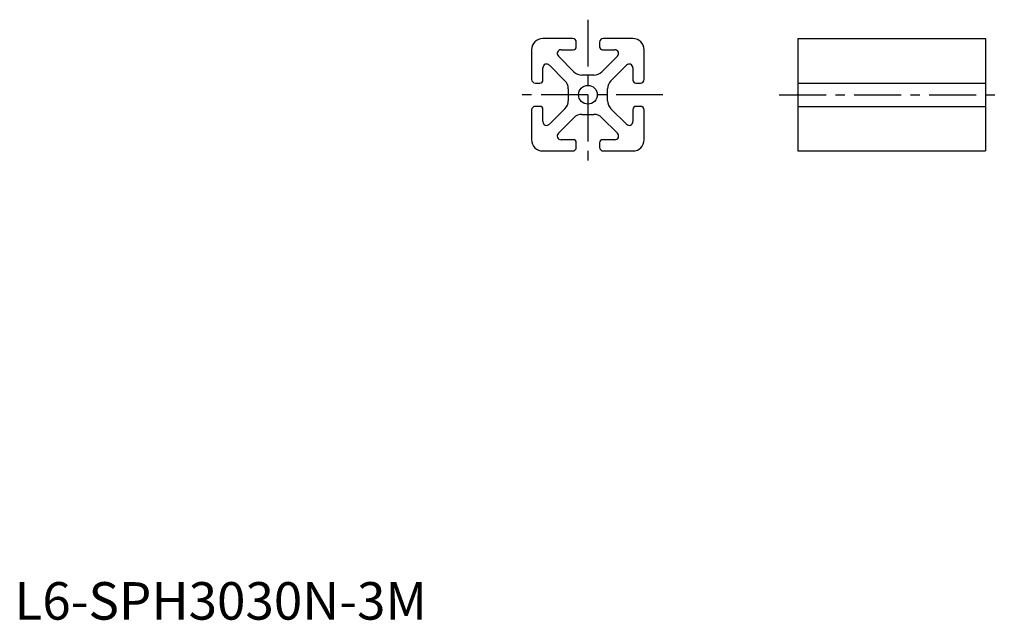
# Model space of a CAD drawing. Extents: x 1 to 264, y 0 to 160.
import ezdxf

# ---------------------------------------------------------------- set-up
doc = ezdxf.new("R2010")
doc.units = 0
doc.header["$LTSCALE"] = 10
doc.header["$MEASUREMENT"] = 0
doc.linetypes.add('CENTER', pattern=[2, 1.25, -0.25, 0.25, -0.25])
doc.layers.get('0').update_dxf_attribs({"linetype": 'CONTINUOUS'})
doc.layers.add('1', color=1, linetype='CENTER')
doc.styles.add('Standard1', font='ARIAL.TTF')

msp = doc.modelspace()

# ---------------------------------------------------------------- linework, layer by layer
for p, q in [((148.75, 154.95), (140.85, 154.95)), ((164.85, 154.95), (156.95, 154.95)), ((208.84, 154.95), (208.84, 124.95)), ((208.84, 154.95), (258.84, 154.95)), ((258.84, 154.95), (258.84, 124.95)), ((149.75, 152.75), (149.75, 153.95)), ((149.75, 152.75), (149.75, 153.86)), ((155.95, 153.95), (155.95, 152.75)), ((155.95, 153.86), (155.95, 152.75)), ((137.85, 151.95), (137.85, 144.05)), ((149.12, 146.08), (144.96, 150.25)), ((145.67, 151.95), (148.95, 151.95)), ((160.74, 150.25), (156.57, 146.08)), ((156.75, 151.95), (160.03, 151.95)), ((167.85, 144.05), (167.85, 151.95)), ((140.85, 143.85), (140.85, 147.13)), ((142.56, 147.84), (146.72, 143.68)), ((142.56, 147.84), (146.72, 143.68)), ((158.98, 143.68), (163.14, 147.84)), ((164.85, 147.13), (164.85, 143.85)), ((154.45, 145.2), (151.24, 145.2)), ((138.85, 143.05), (140.05, 143.05)), ((165.65, 143.05), (166.85, 143.05)), ((208.84, 143.05), (258.84, 143.05)), ((147.6, 141.56), (147.6, 138.35)), ((158.1, 138.35), (158.1, 141.56)), ((140.05, 136.85), (138.85, 136.85)), ((166.85, 136.85), (165.65, 136.85)), ((208.84, 136.85), (258.84, 136.85)), ((137.85, 135.85), (137.85, 127.95)), ((140.85, 132.77), (140.85, 136.05)), ((146.72, 136.23), (142.56, 132.06)), ((151.24, 134.7), (154.45, 134.7)), ((163.14, 132.06), (158.98, 136.23)), ((164.85, 136.05), (164.85, 132.77)), ((167.85, 127.95), (167.85, 135.85)), ((144.96, 129.66), (149.12, 133.82)), ((156.57, 133.82), (160.74, 129.66)), ((148.95, 127.95), (145.67, 127.95)), ((149.75, 125.95), (149.75, 127.15)), ((155.95, 127.15), (155.95, 125.95)), ((160.03, 127.95), (156.75, 127.95)), ((140.85, 124.95), (148.75, 124.95)), ((156.95, 124.95), (164.85, 124.95)), ((208.84, 124.95), (258.84, 124.95))]:
    msp.add_line(p, q)
msp.add_circle((152.85, 139.95), 2.5)
for centre, radius, start, end in [((140.85, 151.95), 3, 90, 180), ((148.75, 153.95), 1, 0, 90), ((156.95, 153.95), 1, 90, 180), ((164.85, 151.95), 3, 0, 90), ((148.95, 152.75), 0.8, 270, 0), ((156.75, 152.75), 0.8, 180, 270), ((145.67, 150.95), 1, 90, 225), ((160.03, 150.95), 1, 315, 90), ((141.85, 147.13), 1, 45, 180), ((141.85, 147.13), 1, 45, 180), ((163.85, 147.13), 1, 0, 135), ((151.24, 148.2), 3, 225, 270), ((154.45, 148.2), 3, 270, 315), ((138.85, 144.05), 1, 180, 270), ((140.05, 143.85), 0.8, 270, 0), ((144.6, 141.56), 3, 0, 45), ((144.6, 141.56), 3, 0, 45), ((161.1, 141.56), 3, 135, 180), ((165.65, 143.85), 0.8, 180, 270), ((166.85, 144.05), 1, 270, 0), ((138.85, 135.85), 1, 90, 180), ((140.05, 136.05), 0.8, 0, 90), ((144.6, 138.35), 3, 315, 0), ((161.1, 138.35), 3, 180, 225), ((165.65, 136.05), 0.8, 90, 180), ((166.85, 135.85), 1, 0, 90), ((151.24, 131.7), 3, 90, 135), ((154.45, 131.7), 3, 45, 90), ((141.85, 132.77), 1, 180, 315), ((163.85, 132.77), 1, 225, 0), ((145.67, 128.95), 1, 135, 270), ((160.03, 128.95), 1, 270, 45), ((140.85, 127.95), 3, 180, 270), ((148.95, 127.15), 0.8, 0, 90), ((156.75, 127.15), 0.8, 90, 180), ((164.85, 127.95), 3, 270, 0), ((148.75, 125.95), 1, 270, 0), ((156.95, 125.95), 1, 180, 270)]:
    msp.add_arc(centre, radius, start, end)
at = {"layer": '1'}
for p, q in [((152.85, 159.95), (152.85, 119.95)), ((172.85, 139.95), (132.85, 139.95)), ((203.84, 139.95), (263.84, 139.95))]:
    msp.add_line(p, q, dxfattribs=at)

# ---------------------------------------------------------------- texts
at = {"color": 3, "style": 'Standard1'}
msp.add_text('L6-SPH3030N-3M', height=10, dxfattribs=at).set_placement((0, 0))

doc.saveas('drawing.dxf')
